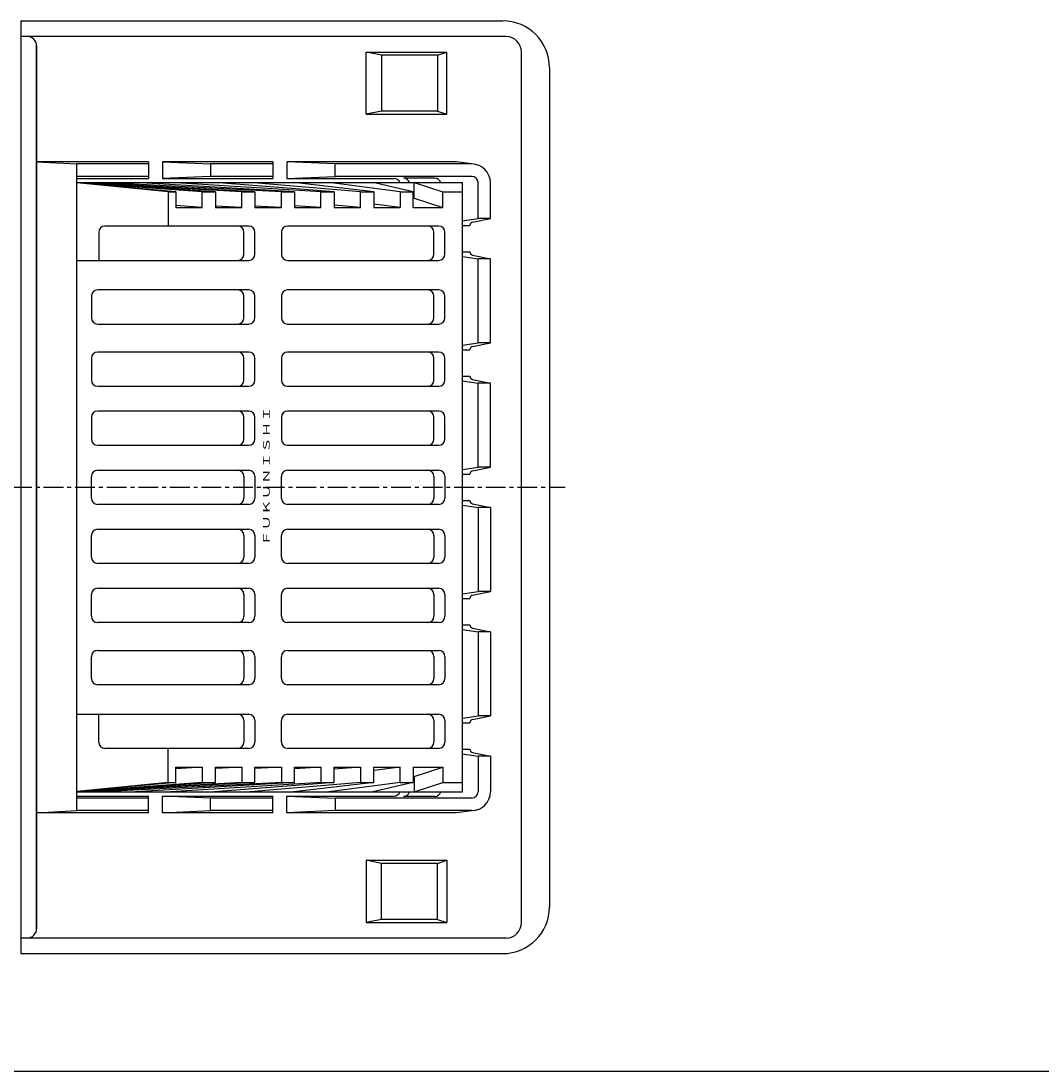
# Model space of a CAD drawing. Extents: x 15 to 1155, y 30 to 840.
# Drawn here: x 283 to 612, y 30 to 368 of the extents above; entities that cross this region are included whole.
import ezdxf

# ---------------------------------------------------------------- set-up
doc = ezdxf.new("R2010")
doc.units = 0
doc.header["$LTSCALE"] = 0.2
doc.linetypes.add('CENTER', pattern=[50.8, 31.75, -6.35, 6.35, -6.35])
doc.layers.add('LAY-10', color=7, linetype='CONTINUOUS')
doc.layers.add('LAY-255', color=7, linetype='CONTINUOUS')
doc.styles.add('EXCADSTD', font='simplex', dxfattribs={"bigfont": 'bigfont'})

msp = doc.modelspace()

# ---------------------------------------------------------------- linework, layer by layer
at = {"layer": 'LAY-10', "color": 7, "linetype": 'CONTINUOUS'}
for p, q in [((283.27, 367.77), (438.27, 367.77)), ((283.27, 367.77), (283.27, 67.77)), ((439.27, 362.77), (283.27, 362.77)), ((288.27, 75.77), (288.27, 359.77)), ((288.27, 359.77), (288.27, 75.77)), ((394.27, 357.77), (420.27, 357.77)), ((399.27, 356.77), (394.27, 357.77)), ((394.27, 337.77), (394.27, 357.77)), ((417.27, 356.77), (399.27, 356.77)), ((399.27, 356.77), (399.27, 338.77)), ((417.27, 356.77), (420.27, 357.77)), ((417.27, 356.77), (417.27, 338.77)), ((420.27, 337.77), (420.27, 357.77)), ((444.27, 77.77), (444.27, 357.77)), ((453.27, 352.77), (453.27, 82.77)), ((399.27, 338.77), (394.27, 337.77)), ((394.27, 337.77), (420.27, 337.77)), ((417.27, 338.77), (399.27, 338.77)), ((417.27, 338.77), (420.27, 337.77)), ((324.27, 322.45), (288.27, 322.45)), ((288.27, 322.45), (301.27, 321.77)), ((324.27, 321.77), (301.27, 321.77)), ((301.27, 113.77), (301.27, 321.77)), ((324.27, 322.45), (324.27, 317.09)), ((328.78, 322.45), (344.27, 321.77)), ((364.27, 322.45), (328.78, 322.45)), ((328.78, 322.45), (328.78, 317.09)), ((364.27, 321.77), (344.27, 321.77)), ((344.27, 321.77), (344.27, 317.77)), ((364.27, 322.45), (364.27, 317.09)), ((384.27, 321.77), (368.78, 322.45)), ((423.36, 322.45), (368.78, 322.45)), ((368.78, 322.45), (368.78, 317.09)), ((384.27, 317.77), (384.27, 321.77)), ((428.27, 321.77), (384.27, 321.77)), ((429.04, 321.72), (423.36, 322.45)), ((324.27, 317.77), (301.27, 317.77)), ((344.27, 317.77), (328.78, 317.09)), ((364.27, 317.77), (344.27, 317.77)), ((368.78, 317.09), (384.27, 317.77)), ((428.27, 317.77), (384.27, 317.77)), ((301.27, 317.09), (324.27, 317.09)), ((301.27, 315.77), (425.27, 315.77)), ((354.29, 312.77), (301.27, 315.71)), ((345.8, 312.77), (301.27, 315.7)), ((341.56, 312.77), (301.27, 315.69)), ((333.07, 312.77), (301.27, 315.67)), ((330.56, 312.77), (301.27, 315.67)), ((358.53, 312.77), (303.59, 315.77)), ((367.01, 312.77), (309.24, 315.77)), ((371.26, 312.77), (320.07, 315.77)), ((328.78, 317.09), (364.27, 317.09)), ((379.74, 312.77), (331.38, 315.77)), ((383.98, 312.77), (345.53, 315.77)), ((392.47, 312.77), (356.84, 315.77)), ((368.78, 317.09), (403.27, 317.09)), ((396.71, 312.77), (370.98, 315.77)), ((405.2, 312.77), (382.3, 315.77)), ((409.44, 312.77), (396.44, 315.77)), ((416.35, 317.24), (406.27, 317.24)), ((409.73, 315.77), (418.91, 312.77)), ((409.73, 310.77), (409.73, 315.77)), ((425.27, 119.77), (425.27, 315.77)), ((430.27, 304.27), (430.27, 315.77)), ((434.27, 304.27), (434.27, 315.77)), ((330.56, 312.77), (333.07, 312.77)), ((330.56, 312.77), (330.56, 301.77)), ((333.07, 312.77), (333.07, 307.77)), ((341.56, 307.77), (341.56, 312.77)), ((341.56, 312.77), (345.8, 312.77)), ((345.8, 312.77), (345.8, 307.77)), ((354.29, 307.77), (354.29, 312.77)), ((354.29, 312.77), (358.53, 312.77)), ((358.53, 312.77), (358.53, 307.77)), ((367.01, 307.77), (367.01, 312.77)), ((367.01, 312.77), (371.26, 312.77)), ((371.26, 312.77), (371.26, 307.77)), ((379.74, 307.77), (379.74, 312.77)), ((379.74, 312.77), (383.98, 312.77)), ((383.98, 312.77), (383.98, 307.77)), ((392.47, 307.77), (392.47, 312.77)), ((392.47, 312.77), (396.71, 312.77)), ((396.71, 312.77), (396.71, 307.77)), ((405.2, 312.77), (405.2, 307.77)), ((405.2, 312.77), (409.44, 312.77)), ((409.44, 307.77), (409.44, 312.77)), ((409.73, 310.77), (409.44, 310.77)), ((409.73, 310.77), (418.91, 307.77)), ((418.91, 307.77), (418.91, 312.77)), ((418.91, 312.77), (425.27, 312.77)), ((341.56, 307.77), (333.07, 308.38)), ((333.07, 307.77), (341.56, 307.77)), ((354.29, 307.77), (345.8, 308.24)), ((345.8, 307.77), (354.29, 307.77)), ((367.01, 307.77), (358.53, 308.21)), ((358.53, 307.77), (367.01, 307.77)), ((379.74, 307.77), (371.26, 308.29)), ((371.26, 307.77), (379.74, 307.77)), ((392.47, 307.77), (383.98, 308.48)), ((383.98, 307.77), (392.47, 307.77)), ((405.2, 307.77), (396.71, 308.88)), ((396.71, 307.77), (405.2, 307.77)), ((409.44, 307.77), (418.91, 307.77)), ((425.27, 303.53), (430.27, 304.27)), ((428.53, 303.06), (434.27, 304.27)), ((434.27, 304.27), (430.27, 304.27)), ((356.53, 301.77), (310.27, 301.77)), ((417.61, 301.77), (369.01, 301.77)), ((425.27, 301.97), (427.65, 301.97)), ((308.27, 299.77), (308.27, 290.77)), ((354.99, 292.77), (354.99, 299.77)), ((358.53, 292.77), (358.53, 299.77)), ((367.01, 299.77), (367.01, 292.77)), ((416.08, 292.77), (416.08, 299.77)), ((419.61, 292.77), (419.61, 299.77)), ((301.27, 290.77), (356.53, 290.77)), ((369.01, 290.77), (417.61, 290.77)), ((425.27, 293.56), (427.65, 293.56)), ((425.27, 292.01), (430.27, 291.27)), ((428.53, 292.47), (434.27, 291.27)), ((430.27, 264.27), (430.27, 291.27)), ((434.27, 291.27), (430.27, 291.27)), ((434.27, 264.27), (434.27, 291.27)), ((356.53, 281.27), (307.93, 281.27)), ((417.61, 281.27), (369.01, 281.27)), ((305.93, 279.27), (305.93, 272.27)), ((354.99, 272.27), (354.99, 279.27)), ((358.53, 272.27), (358.53, 279.27)), ((367.01, 279.27), (367.01, 272.27)), ((416.08, 272.27), (416.08, 279.27)), ((419.61, 272.27), (419.61, 279.27)), ((307.93, 270.27), (356.53, 270.27)), ((369.01, 270.27), (417.61, 270.27)), ((425.27, 263.53), (430.27, 264.27)), ((428.53, 263.06), (434.27, 264.27)), ((434.27, 264.27), (430.27, 264.27)), ((356.53, 261.27), (307.93, 261.27)), ((417.61, 261.27), (369.01, 261.27)), ((425.27, 261.97), (427.65, 261.97)), ((305.93, 259.27), (305.93, 252.27)), ((354.99, 252.27), (354.99, 259.27)), ((358.53, 252.27), (358.53, 259.27)), ((367.01, 259.27), (367.01, 252.27)), ((416.08, 252.27), (416.08, 259.27)), ((419.61, 252.27), (419.61, 259.27)), ((425.27, 253.56), (427.65, 253.56)), ((307.93, 250.27), (356.53, 250.27)), ((369.01, 250.27), (417.61, 250.27)), ((425.27, 252.01), (430.27, 251.27)), ((428.53, 252.47), (434.27, 251.27)), ((430.27, 224.27), (430.27, 251.27)), ((434.27, 251.27), (430.27, 251.27)), ((434.27, 224.27), (434.27, 251.27)), ((305.93, 240.27), (305.93, 233.27)), ((356.53, 242.27), (307.93, 242.27)), ((354.99, 233.27), (354.99, 240.27)), ((358.53, 233.27), (358.53, 240.27)), ((367.01, 240.27), (367.01, 233.27)), ((417.61, 242.27), (369.01, 242.27)), ((416.08, 233.27), (416.08, 240.27)), ((419.61, 233.27), (419.61, 240.27)), ((307.93, 231.27), (356.53, 231.27)), ((369.01, 231.27), (417.61, 231.27)), ((307.93, 223.27), (356.53, 223.27)), ((369.01, 223.27), (417.61, 223.27)), ((425.27, 223.53), (430.27, 224.27)), ((428.53, 223.06), (434.27, 224.27)), ((434.27, 224.27), (430.27, 224.27)), ((305.93, 214.27), (305.93, 221.27)), ((354.99, 221.27), (354.99, 214.27)), ((358.53, 221.27), (358.53, 214.27)), ((367.01, 214.27), (367.01, 221.27)), ((416.08, 221.27), (416.08, 214.27)), ((419.61, 221.27), (419.61, 214.27)), ((425.27, 221.97), (427.65, 221.97)), ((425.27, 213.56), (427.65, 213.56)), ((356.53, 212.27), (307.93, 212.27)), ((417.61, 212.27), (369.01, 212.27)), ((425.27, 212.01), (430.27, 211.27)), ((428.53, 212.47), (434.27, 211.27)), ((430.27, 211.27), (430.27, 184.27)), ((434.27, 211.27), (430.27, 211.27)), ((434.27, 211.27), (434.27, 184.27)), ((307.93, 204.27), (356.53, 204.27)), ((369.01, 204.27), (417.61, 204.27)), ((305.93, 195.27), (305.93, 202.27)), ((354.99, 202.27), (354.99, 195.27)), ((358.53, 202.27), (358.53, 195.27)), ((367.01, 195.27), (367.01, 202.27)), ((416.08, 202.27), (416.08, 195.27)), ((419.61, 202.27), (419.61, 195.27)), ((356.53, 193.27), (307.93, 193.27)), ((417.61, 193.27), (369.01, 193.27)), ((305.93, 176.27), (305.93, 183.27)), ((307.93, 185.27), (356.53, 185.27)), ((354.99, 183.27), (354.99, 176.27)), ((358.53, 183.27), (358.53, 176.27)), ((367.01, 176.27), (367.01, 183.27)), ((369.01, 185.27), (417.61, 185.27)), ((416.08, 183.27), (416.08, 176.27)), ((419.61, 183.27), (419.61, 176.27)), ((425.27, 183.53), (430.27, 184.27)), ((428.53, 183.06), (434.27, 184.27)), ((434.27, 184.27), (430.27, 184.27)), ((425.27, 181.97), (427.65, 181.97)), ((356.53, 174.27), (307.93, 174.27)), ((417.61, 174.27), (369.01, 174.27)), ((425.27, 173.56), (427.65, 173.56)), ((428.53, 172.47), (434.27, 171.27)), ((425.27, 172.01), (430.27, 171.27)), ((430.27, 171.27), (430.27, 144.27)), ((434.27, 171.27), (430.27, 171.27)), ((434.27, 171.27), (434.27, 144.27)), ((305.93, 156.27), (305.93, 163.27)), ((307.93, 165.27), (356.53, 165.27)), ((354.99, 163.27), (354.99, 156.27)), ((358.53, 163.27), (358.53, 156.27)), ((367.01, 156.27), (367.01, 163.27)), ((369.01, 165.27), (417.61, 165.27)), ((416.08, 163.27), (416.08, 156.27)), ((419.61, 163.27), (419.61, 156.27)), ((356.53, 154.27), (307.93, 154.27)), ((417.61, 154.27), (369.01, 154.27)), ((301.27, 144.77), (356.53, 144.77)), ((308.27, 135.77), (308.27, 144.77)), ((354.99, 142.77), (354.99, 135.77)), ((358.53, 142.77), (358.53, 135.77)), ((367.01, 135.77), (367.01, 142.77)), ((369.01, 144.77), (417.61, 144.77)), ((416.08, 142.77), (416.08, 135.77)), ((419.61, 142.77), (419.61, 135.77)), ((425.27, 143.53), (430.27, 144.27)), ((425.27, 141.97), (427.65, 141.97)), ((428.53, 143.06), (434.27, 144.27)), ((434.27, 144.27), (430.27, 144.27)), ((356.53, 133.77), (310.27, 133.77)), ((330.56, 122.77), (330.56, 133.77)), ((417.61, 133.77), (369.01, 133.77)), ((425.27, 133.56), (427.65, 133.56)), ((425.27, 132.01), (430.27, 131.27)), ((428.53, 132.47), (434.27, 131.27)), ((434.27, 131.27), (430.27, 131.27)), ((430.27, 131.27), (430.27, 119.77)), ((434.27, 131.27), (434.27, 119.77)), ((333.07, 122.77), (333.07, 127.77)), ((333.07, 127.77), (341.56, 127.77)), ((341.56, 127.77), (333.07, 127.15)), ((341.56, 127.77), (341.56, 122.77)), ((345.8, 122.77), (345.8, 127.77)), ((345.8, 127.77), (354.29, 127.77)), ((354.29, 127.77), (345.8, 127.3)), ((354.29, 127.77), (354.29, 122.77)), ((358.53, 122.77), (358.53, 127.77)), ((358.53, 127.77), (367.01, 127.77)), ((367.01, 127.77), (358.53, 127.33)), ((367.01, 127.77), (367.01, 122.77)), ((371.26, 122.77), (371.26, 127.77)), ((371.26, 127.77), (379.74, 127.77)), ((379.74, 127.77), (371.26, 127.24)), ((379.74, 127.77), (379.74, 122.77)), ((383.98, 122.77), (383.98, 127.77)), ((383.98, 127.77), (392.47, 127.77)), ((392.47, 127.77), (383.98, 127.05)), ((392.47, 127.77), (392.47, 122.77)), ((396.71, 122.77), (396.71, 127.77)), ((396.71, 127.77), (405.2, 127.77)), ((405.2, 127.77), (396.71, 126.65)), ((405.2, 122.77), (405.2, 127.77)), ((409.44, 127.77), (409.44, 122.77)), ((409.44, 127.77), (418.91, 127.77)), ((409.73, 124.77), (418.91, 127.77)), ((418.91, 127.77), (418.91, 122.77)), ((354.29, 122.77), (301.27, 119.82)), ((345.8, 122.77), (301.27, 119.83)), ((341.56, 122.77), (301.27, 119.84)), ((333.07, 122.77), (301.27, 119.86)), ((330.56, 122.77), (301.27, 119.87)), ((358.53, 122.77), (303.59, 119.77)), ((367.01, 122.77), (309.24, 119.77)), ((371.26, 122.77), (320.07, 119.77)), ((330.56, 122.77), (333.07, 122.77)), ((379.74, 122.77), (331.38, 119.77)), ((341.56, 122.77), (345.8, 122.77)), ((383.98, 122.77), (345.53, 119.77)), ((354.29, 122.77), (358.53, 122.77)), ((392.47, 122.77), (356.84, 119.77)), ((367.01, 122.77), (371.26, 122.77)), ((396.71, 122.77), (370.98, 119.77)), ((379.74, 122.77), (383.98, 122.77)), ((405.2, 122.77), (382.3, 119.77)), ((392.47, 122.77), (396.71, 122.77)), ((409.44, 122.77), (396.44, 119.77)), ((405.2, 122.77), (409.44, 122.77)), ((409.73, 124.77), (409.44, 124.77)), ((409.73, 124.77), (409.73, 119.77)), ((409.73, 119.77), (418.91, 122.77)), ((418.91, 122.77), (425.27, 122.77)), ((301.27, 119.77), (425.27, 119.77)), ((301.27, 118.45), (324.27, 118.45)), ((324.27, 113.09), (324.27, 118.45)), ((328.78, 118.45), (364.27, 118.45)), ((344.27, 117.77), (328.78, 118.45)), ((328.78, 113.09), (328.78, 118.45)), ((364.27, 113.09), (364.27, 118.45)), ((368.78, 118.45), (384.27, 117.77)), ((368.78, 113.09), (368.78, 118.45)), ((368.78, 118.45), (403.27, 118.45)), ((416.35, 118.29), (406.27, 118.29)), ((324.27, 117.77), (301.27, 117.77)), ((364.27, 117.77), (344.27, 117.77)), ((344.27, 113.77), (344.27, 117.77)), ((384.27, 117.77), (384.27, 113.77)), ((428.27, 117.77), (384.27, 117.77)), ((288.27, 113.09), (301.27, 113.77)), ((324.27, 113.09), (288.27, 113.09)), ((324.27, 113.77), (301.27, 113.77)), ((328.78, 113.09), (344.27, 113.77)), ((364.27, 113.09), (328.78, 113.09)), ((364.27, 113.77), (344.27, 113.77)), ((384.27, 113.77), (368.78, 113.09)), ((423.36, 113.09), (368.78, 113.09)), ((428.27, 113.77), (384.27, 113.77)), ((429.04, 113.82), (423.36, 113.09)), ((394.27, 97.77), (420.27, 97.77)), ((399.27, 96.77), (394.27, 97.77)), ((394.27, 97.77), (394.27, 77.77)), ((417.27, 96.77), (399.27, 96.77)), ((399.27, 78.77), (399.27, 96.77)), ((417.27, 96.77), (420.27, 97.77)), ((417.27, 78.77), (417.27, 96.77)), ((420.27, 97.77), (420.27, 77.77)), ((399.27, 78.77), (394.27, 77.77)), ((394.27, 77.77), (420.27, 77.77)), ((417.27, 78.77), (399.27, 78.77)), ((417.27, 78.77), (420.27, 77.77)), ((439.27, 72.77), (283.27, 72.77)), ((283.27, 67.77), (438.27, 67.77))]:
    msp.add_line(p, q, dxfattribs=at)
at = {"layer": 'LAY-10', "color": 2, "linetype": 'CENTER'}
msp.add_line((209.27, 217.77), (458.27, 217.77), dxfattribs=at)
at = {"layer": 'LAY-10', "color": 7, "linetype": 'CONTINUOUS'}
for centre, radius, start, end in [((438.27, 352.77), 15, 0, 90), ((285.27, 359.77), 3, 0, 90), ((285.27, 359.77), 3, 0, 90), ((439.27, 357.77), 5, 0, 90), ((428.27, 315.77), 6, 0, 90), ((428.27, 315.77), 2, 0, 90), ((403.27, 315.09), 2, 19.9165, 90), ((406.27, 315.24), 2, 15.1911, 90), ((416.35, 315.24), 2, 15.1911, 90), ((310.27, 299.77), 2, 90, 180), ((352.99, 299.77), 2, 0, 90), ((356.53, 299.77), 2, 0, 90), ((369.01, 299.77), 2, 90, 180), ((414.08, 299.77), 2, 0, 90), ((417.61, 299.77), 2, 0, 90), ((428.76, 301.97), 1.11, 101.8674, 180), ((352.99, 292.77), 2, 270, 0), ((356.53, 292.77), 2, 270, 0), ((369.01, 292.77), 2, 180, 270), ((414.08, 292.77), 2, 270, 0), ((417.61, 292.77), 2, 270, 0), ((428.76, 293.56), 1.11, 180, 258.1326), ((307.93, 279.27), 2, 90, 180), ((352.99, 279.27), 2, 0, 90), ((356.53, 279.27), 2, 0, 90), ((369.01, 279.27), 2, 90, 180), ((414.08, 279.27), 2, 0, 90), ((417.61, 279.27), 2, 0, 90), ((307.93, 272.27), 2, 180, 270), ((352.99, 272.27), 2, 270, 0), ((356.53, 272.27), 2, 270, 0), ((369.01, 272.27), 2, 180, 270), ((414.08, 272.27), 2, 270, 0), ((417.61, 272.27), 2, 270, 0), ((307.93, 259.27), 2, 90, 180), ((352.99, 259.27), 2, 0, 90), ((356.53, 259.27), 2, 0, 90), ((369.01, 259.27), 2, 90, 180), ((414.08, 259.27), 2, 0, 90), ((417.61, 259.27), 2, 0, 90), ((428.76, 261.97), 1.11, 101.8674, 180), ((428.76, 253.56), 1.11, 180, 258.1326), ((307.93, 252.27), 2, 180, 270), ((352.99, 252.27), 2, 270, 0), ((356.53, 252.27), 2, 270, 0), ((369.01, 252.27), 2, 180, 270), ((414.08, 252.27), 2, 270, 0), ((417.61, 252.27), 2, 270, 0), ((307.93, 240.27), 2, 90, 180), ((352.99, 240.27), 2, 0, 90), ((356.53, 240.27), 2, 0, 90), ((369.01, 240.27), 2, 90, 180), ((414.08, 240.27), 2, 0, 90), ((417.61, 240.27), 2, 0, 90), ((307.93, 233.27), 2, 180, 270), ((352.99, 233.27), 2, 270, 0), ((356.53, 233.27), 2, 270, 0), ((369.01, 233.27), 2, 180, 270), ((414.08, 233.27), 2, 270, 0), ((417.61, 233.27), 2, 270, 0), ((307.93, 221.27), 2, 90, 180), ((352.99, 221.27), 2, 0, 90), ((356.53, 221.27), 2, 0, 90), ((369.01, 221.27), 2, 90, 180), ((414.08, 221.27), 2, 0, 90), ((417.61, 221.27), 2, 0, 90), ((428.76, 221.97), 1.11, 101.8674, 180), ((307.93, 214.27), 2, 180, 270), ((352.99, 214.27), 2, 270, 0), ((356.53, 214.27), 2, 270, 0), ((369.01, 214.27), 2, 180, 270), ((414.08, 214.27), 2, 270, 0), ((417.61, 214.27), 2, 270, 0), ((428.76, 213.56), 1.11, 180, 258.1326), ((307.93, 202.27), 2, 90, 180), ((352.99, 202.27), 2, 0, 90), ((356.53, 202.27), 2, 0, 90), ((369.01, 202.27), 2, 90, 180), ((414.08, 202.27), 2, 0, 90), ((417.61, 202.27), 2, 0, 90), ((307.93, 195.27), 2, 180, 270), ((352.99, 195.27), 2, 270, 0), ((356.53, 195.27), 2, 270, 0), ((369.01, 195.27), 2, 180, 270), ((414.08, 195.27), 2, 270, 0), ((417.61, 195.27), 2, 270, 0), ((307.93, 183.27), 2, 90, 180), ((352.99, 183.27), 2, 0, 90), ((356.53, 183.27), 2, 0, 90), ((369.01, 183.27), 2, 90, 180), ((414.08, 183.27), 2, 0, 90), ((417.61, 183.27), 2, 0, 90), ((428.76, 181.97), 1.11, 101.8674, 180), ((307.93, 176.27), 2, 180, 270), ((352.99, 176.27), 2, 270, 0), ((356.53, 176.27), 2, 270, 0), ((369.01, 176.27), 2, 180, 270), ((414.08, 176.27), 2, 270, 0), ((417.61, 176.27), 2, 270, 0), ((428.76, 173.56), 1.11, 180, 258.1326), ((307.93, 163.27), 2, 90, 180), ((352.99, 163.27), 2, 0, 90), ((356.53, 163.27), 2, 0, 90), ((369.01, 163.27), 2, 90, 180), ((414.08, 163.27), 2, 0, 90), ((417.61, 163.27), 2, 0, 90), ((307.93, 156.27), 2, 180, 270), ((352.99, 156.27), 2, 270, 0), ((356.53, 156.27), 2, 270, 0), ((369.01, 156.27), 2, 180, 270), ((414.08, 156.27), 2, 270, 0), ((417.61, 156.27), 2, 270, 0), ((352.99, 142.77), 2, 0, 90), ((356.53, 142.77), 2, 0, 90), ((369.01, 142.77), 2, 90, 180), ((414.08, 142.77), 2, 0, 90), ((417.61, 142.77), 2, 0, 90), ((428.76, 141.97), 1.11, 101.8674, 180), ((310.27, 135.77), 2, 180, 270), ((352.99, 135.77), 2, 270, 0), ((356.53, 135.77), 2, 270, 0), ((369.01, 135.77), 2, 180, 270), ((414.08, 135.77), 2, 270, 0), ((417.61, 135.77), 2, 270, 0), ((428.76, 133.56), 1.11, 180, 258.1326), ((403.27, 120.45), 2, 270, 340.0835), ((406.27, 120.29), 2, 270, 344.8089), ((416.35, 120.29), 2, 270, 344.8089), ((428.27, 119.77), 2, 270, 0), ((428.27, 119.77), 6, 270, 0), ((438.27, 82.77), 15, 270, 0), ((439.27, 77.77), 5, 270, 0), ((285.27, 75.77), 3, 270, 0), ((285.27, 75.77), 3, 270, 0)]:
    msp.add_arc(centre, radius, start, end, dxfattribs=at)
at = {"layer": 'LAY-255', "color": 7, "linetype": 'CONTINUOUS'}
msp.add_line((15, 30), (1155, 30), dxfattribs=at)

# ---------------------------------------------------------------- texts
at = {"layer": 'LAY-10', "color": 7, "linetype": 'CONTINUOUS', "style": 'EXCADSTD', "width": 1.740647}
msp.add_text('ＦＵＫＵＮＩＳＨＩ', height=2.105, rotation=90, dxfattribs=at).set_placement((363.25, 198.87))

doc.saveas('drawing.dxf')
